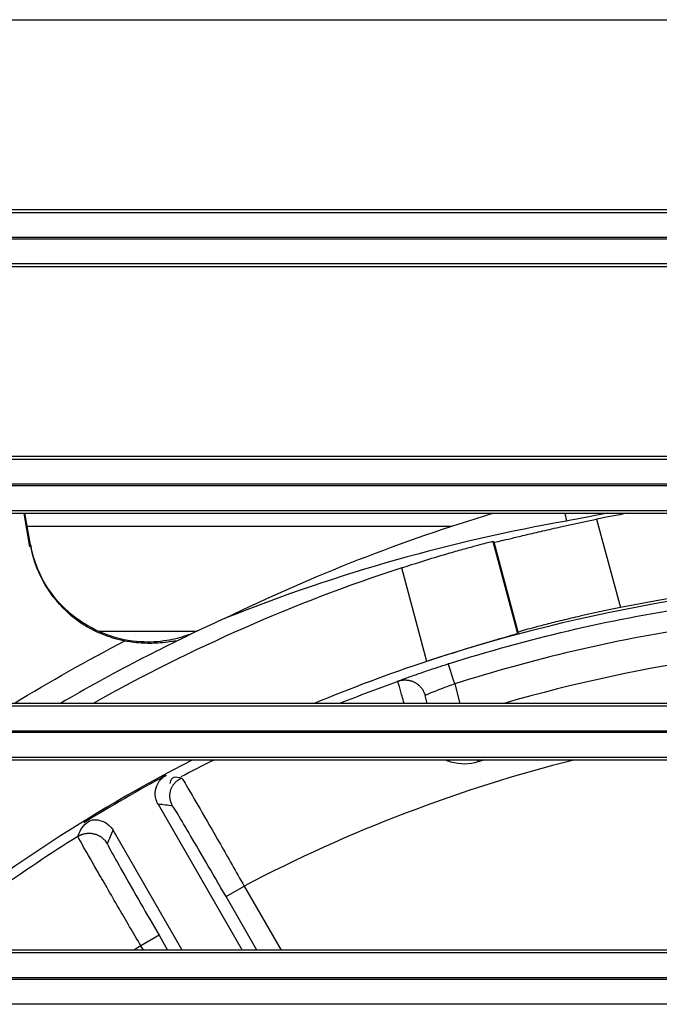
# Model space of a CAD drawing. Units: millimetres. Extents: x 0 to 3750, y 0 to 5000.
# Drawn here: x 2572 to 2602, y 3183 to 3230 of the extents above; entities that cross this region are included whole.
import ezdxf

# ---------------------------------------------------------------- set-up
doc = ezdxf.new("R2010")
doc.units = ezdxf.units.MM
doc.layers.add('Product', color=7, linetype='CONTINUOUS')

msp = doc.modelspace()

# ---------------------------------------------------------------- linework, layer by layer
at = {"layer": 'Product', "linetype": 'Continuous'}
for p, q in [((2558.717, 3229.875), (2613.819, 3229.875)), ((2342.664, 3220.711), (2887.872, 3220.711)), ((2613.819, 3220.828), (2558.717, 3220.828)), ((2887.872, 3219.511), (2342.664, 3219.511)), ((2342.664, 3219.454), (2887.872, 3219.454)), ((2887.872, 3218.254), (2342.664, 3218.254)), ((2558.717, 3218.136), (2613.819, 3218.136)), ((2613.819, 3209.089), (2558.717, 3209.089)), ((2342.664, 3208.972), (2887.872, 3208.972)), ((2887.872, 3207.772), (2342.664, 3207.772)), ((2342.664, 3207.714), (2887.872, 3207.714)), ((2887.872, 3206.514), (2342.664, 3206.514)), ((2558.717, 3206.397), (2613.819, 3206.397)), ((2572.043, 3204.794), (2571.769, 3206.386)), ((2572.068, 3204.89), (2571.807, 3206.397)), ((2597.494, 3206.397), (2597.577, 3206.023)), ((2592.077, 3205.769), (2571.94, 3205.769)), ((2599.006, 3206.114), (2600.133, 3201.91)), ((2594.125, 3205.015), (2594.065, 3205.049)), ((2594.065, 3205.049), (2595.237, 3200.676)), ((2595.272, 3200.736), (2594.125, 3205.015)), ((2590.934, 3199.35), (2589.74, 3203.805)), ((2579.964, 3200.769), (2575.323, 3200.769)), ((2595.237, 3200.676), (2595.272, 3200.736)), ((2592.252, 3198.279), (2592.501, 3197.35)), ((2613.819, 3197.35), (2558.717, 3197.35)), ((2590.948, 3197.35), (2590.847, 3197.725)), ((2590.847, 3197.725), (2590.847, 3197.725)), ((2342.664, 3197.232), (2887.872, 3197.232)), ((2887.872, 3196.032), (2342.664, 3196.032)), ((2342.664, 3195.975), (2887.872, 3195.975)), ((2887.872, 3194.775), (2342.664, 3194.775)), ((2558.717, 3194.658), (2613.819, 3194.658)), ((2578.139, 3192.554), (2582.148, 3185.611)), ((2579.289, 3185.611), (2575.995, 3191.316)), ((2581.372, 3188.16), (2582.238, 3188.66)), ((2582.238, 3188.66), (2583.998, 3185.611)), ((2582.844, 3185.611), (2581.372, 3188.16)), ((2578.184, 3186.32), (2577.318, 3185.82)), ((2578.184, 3186.32), (2578.593, 3185.611)), ((2613.819, 3185.611), (2558.717, 3185.611)), ((2577.439, 3185.611), (2577.318, 3185.82)), ((2342.664, 3185.493), (2887.872, 3185.493)), ((2887.872, 3184.293), (2342.664, 3184.293)), ((2342.664, 3184.236), (2887.872, 3184.236)), ((2887.872, 3183.036), (2342.664, 3183.036))]:
    msp.add_line(p, q, dxfattribs=at)
for points in [[(2589.74, 3203.805), (2589.742, 3203.806, -0.000021), (2589.743, 3203.806, -0.000021), (2589.745, 3203.807, -0.000021), (2589.747, 3203.807, -0.000021), (2589.748, 3203.808, -0.000021), (2589.75, 3203.808, -0.000021), (2589.752, 3203.809, -0.000021), (2589.753, 3203.809, -0.000021), (2589.755, 3203.81, -0.000021), (2589.757, 3203.81, -0.000021), (2589.758, 3203.811, -0.000021), (2589.76, 3203.812, -0.000021), (2589.762, 3203.812, -0.000021), (2589.763, 3203.813, -0.000021), (2589.765, 3203.813, -0.000021), (2589.767, 3203.814, -0.000021), (2589.768, 3203.814, -0.000021), (2589.77, 3203.815, -0.000021), (2589.772, 3203.815, -0.000021), (2589.773, 3203.816, -0.000019), (2589.775, 3203.816, -0.000021), (2589.777, 3203.817, -0.000025), (2589.778, 3203.817, -0.000019), (2589.78, 3203.818, -0.000007), (2589.781, 3203.818, -0.000027), (2589.783, 3203.819, -0.000047), (2589.786, 3203.82, -0.000023), (2589.79, 3203.821, -0.000012)], [(2592.252, 3198.279), (2592.238, 3198.324, 0), (2592.223, 3198.37, 0), (2592.208, 3198.416, 0), (2592.193, 3198.463, 0), (2592.178, 3198.51, 0), (2592.163, 3198.558, 0), (2592.148, 3198.605, 0), (2592.134, 3198.652, -0.000001), (2592.119, 3198.698, -0.000001), (2592.104, 3198.743, -0.000001), (2592.09, 3198.787, -0.000001), (2592.077, 3198.831, -0.000001), (2592.063, 3198.872, -0.000001), (2592.051, 3198.912, -0.000001), (2592.039, 3198.95, -0.000001), (2592.027, 3198.986, -0.000001), (2592.016, 3199.02, -0.000001), (2592.006, 3199.052, -0.000001), (2591.997, 3199.081, -0.000001), (2591.989, 3199.108, -0.000002), (2591.981, 3199.132, -0.000002), (2591.974, 3199.153, -0.000003), (2591.968, 3199.172, -0.000003), (2591.963, 3199.188, -0.000002), (2591.959, 3199.201, -0.000006), (2591.955, 3199.212, -0.000021), (2591.952, 3199.222, -0.000029), (2591.949, 3199.232, -0.000034)], [(2589.548, 3198.409), (2589.594, 3198.424, -0.013339), (2589.643, 3198.438, -0.012599), (2589.693, 3198.448, -0.012395), (2589.744, 3198.457, -0.012971), (2589.797, 3198.463, -0.013242), (2589.851, 3198.466, -0.013422), (2589.905, 3198.466, -0.01354), (2589.961, 3198.463, -0.01378), (2590.016, 3198.457, -0.013906), (2590.072, 3198.448, -0.014075), (2590.128, 3198.436, -0.01416), (2590.183, 3198.42, -0.014276), (2590.237, 3198.401, -0.014339), (2590.291, 3198.379, -0.01442), (2590.343, 3198.353, -0.014413), (2590.394, 3198.325, -0.01435), (2590.442, 3198.294, -0.014425), (2590.489, 3198.26, -0.01459), (2590.534, 3198.224, -0.014222), (2590.576, 3198.186, -0.01337), (2590.615, 3198.146, -0.014349), (2590.652, 3198.103, -0.016437), (2590.687, 3198.058, -0.012972), (2590.718, 3198.014, -0.005743), (2590.744, 3197.974, -0.016861), (2590.771, 3197.922, -0.028119), (2590.806, 3197.84, -0.014464), (2590.845, 3197.733, -0.007978)], [(2590.845, 3197.733), (2590.845, 3197.732, -0.000065), (2590.845, 3197.732, -0.000065), (2590.845, 3197.732, -0.000065), (2590.846, 3197.732, -0.000065), (2590.846, 3197.731, -0.000065), (2590.846, 3197.731, -0.000065), (2590.846, 3197.731, -0.000065), (2590.846, 3197.731, -0.000065), (2590.846, 3197.73, -0.000065), (2590.846, 3197.73, -0.000065), (2590.846, 3197.73, -0.000065), (2590.846, 3197.73, -0.000065), (2590.846, 3197.729, -0.000065), (2590.846, 3197.729, -0.000065), (2590.846, 3197.729, -0.000065), (2590.846, 3197.729, -0.000064), (2590.846, 3197.728, -0.000065), (2590.846, 3197.728, -0.000066), (2590.847, 3197.728, -0.000064), (2590.847, 3197.728, -0.00006), (2590.847, 3197.727, -0.000066), (2590.847, 3197.727, -0.000079), (2590.847, 3197.727, -0.00006), (2590.847, 3197.727, -0.000021), (2590.847, 3197.726, -0.000084), (2590.847, 3197.726, -0.000145), (2590.847, 3197.726, -0.000071), (2590.847, 3197.725, -0.000038)], [(2593.33, 3194.658), (2593.331, 3194.654, -0.00002), (2593.332, 3194.651, -0.000021), (2593.333, 3194.648, -0.00002), (2593.334, 3194.645, -0.00002), (2593.335, 3194.642, -0.00002), (2593.336, 3194.639, -0.00002), (2593.337, 3194.636, -0.00002), (2593.338, 3194.633, -0.00002), (2593.339, 3194.63, -0.00002), (2593.34, 3194.627, -0.00002), (2593.341, 3194.624, -0.00002), (2593.342, 3194.621, -0.00002), (2593.343, 3194.617, -0.00002), (2593.344, 3194.614, -0.00002), (2593.345, 3194.611, -0.00002), (2593.346, 3194.608, -0.00002), (2593.347, 3194.605, -0.00002), (2593.348, 3194.602, -0.00002), (2593.349, 3194.599, -0.000019), (2593.35, 3194.596, -0.000018), (2593.351, 3194.593, -0.00002), (2593.352, 3194.59, -0.000024), (2593.353, 3194.587, -0.000018), (2593.354, 3194.584, -0.000006), (2593.355, 3194.581, -0.000025), (2593.356, 3194.577, -0.000043), (2593.357, 3194.572, -0.000021), (2593.36, 3194.565, -0.000011)], [(2578.832, 3192.473), (2578.808, 3192.516, -0.013063), (2578.787, 3192.56, -0.012448), (2578.768, 3192.606, -0.012328), (2578.75, 3192.654, -0.012951), (2578.735, 3192.703, -0.013291), (2578.723, 3192.753, -0.013541), (2578.713, 3192.805, -0.013732), (2578.706, 3192.857, -0.014036), (2578.702, 3192.911, -0.01423), (2578.701, 3192.965, -0.014456), (2578.703, 3193.019, -0.014595), (2578.709, 3193.073, -0.014754), (2578.717, 3193.127, -0.014853), (2578.729, 3193.18, -0.014957), (2578.745, 3193.233, -0.014962), (2578.763, 3193.285, -0.014895), (2578.784, 3193.335, -0.014962), (2578.808, 3193.384, -0.015112), (2578.836, 3193.431, -0.014694), (2578.865, 3193.476, -0.01377), (2578.897, 3193.52, -0.014738), (2578.931, 3193.561, -0.016827), (2578.969, 3193.6, -0.01319), (2579.005, 3193.636, -0.005777), (2579.04, 3193.667, -0.017073), (2579.086, 3193.701, -0.028208), (2579.159, 3193.746, -0.014337), (2579.257, 3193.8, -0.007857)], [(2574.321, 3191.023), (2574.363, 3191.048, -0.013091), (2574.407, 3191.071, -0.012398), (2574.452, 3191.092, -0.012205), (2574.5, 3191.112, -0.012745), (2574.549, 3191.129, -0.013), (2574.6, 3191.144, -0.013168), (2574.652, 3191.156, -0.013277), (2574.705, 3191.165, -0.013499), (2574.76, 3191.172, -0.013617), (2574.815, 3191.175, -0.013773), (2574.871, 3191.176, -0.013851), (2574.927, 3191.173, -0.013957), (2574.983, 3191.168, -0.014014), (2575.039, 3191.159, -0.014088), (2575.094, 3191.147, -0.014079), (2575.148, 3191.131, -0.014015), (2575.202, 3191.113, -0.014088), (2575.254, 3191.092, -0.014252), (2575.305, 3191.068, -0.01389), (2575.354, 3191.041, -0.013054), (2575.401, 3191.013, -0.014023), (2575.446, 3190.981, -0.016085), (2575.49, 3190.946, -0.012678), (2575.529, 3190.913, -0.005572), (2575.564, 3190.881, -0.016524), (2575.603, 3190.838, -0.027592), (2575.655, 3190.768, -0.014168), (2575.719, 3190.676, -0.007804)]]:
    msp.add_lwpolyline(points, format="xyb", dxfattribs=at)
for centre, radius, start, end in [((2615.268, 3125.769), 81.974, 100.39991, 101.44202), ((2615.268, 3125.769), 82.105, 108.1145, 119.32962), ((2615.268, 3125.769), 77.631, 78.75732, 101.24268), ((2615.268, 3125.769), 77.5, 90.7018, 108.29977), ((2615.268, 3125.769), 82.894, 114.16343, 115.21279), ((2615.3, 3125.784), 74.5, 73.86556, 106.13444), ((2615.268, 3125.769), 77.5, 108.29977, 112.53858), ((2615.268, 3125.769), 77.037, 109.49931, 111.69384), ((2615.268, 3125.769), 77.5, 117.26691, 129.45293), ((2615.268, 3125.769), 77.037, 116.59109, 117.8919), ((2615.268, 3125.769), 71.037, 104.12841, 117.70845), ((2615.268, 3125.769), 77.435, 118.32201, 121.67799), ((2615.268, 3125.769), 77.037, 122.1081, 129.03265), ((2615.268, 3125.769), 71.037, 122.29155, 122.60604)]:
    msp.add_arc(centre, radius, start, end, dxfattribs=at)
for points in [[(2581.336, 3201.4), (2585.55, 3203.463), (2589.797, 3205.111), (2594.074, 3206.397)], [(2599.531, 3206.397), (2598.567, 3206.216), (2597.858, 3206.072), (2597.577, 3206.023)], [(2597.577, 3206.023), (2592.198, 3205.081), (2586.783, 3203.583), (2581.336, 3201.4)], [(2572.068, 3204.89), (2572.086, 3204.88), (2572.099, 3204.852), (2572.099, 3204.839)], [(2579.957, 3200.766), (2579.619, 3200.601), (2579.247, 3200.421), (2578.873, 3200.235)], [(2579.993, 3200.783), (2579.981, 3200.778), (2579.969, 3200.772), (2579.957, 3200.766)], [(2571.287, 3197.35), (2573.005, 3198.402), (2574.763, 3199.395), (2576.557, 3200.325)], [(2589.554, 3198.388), (2589.551, 3198.395), (2589.55, 3198.402), (2589.548, 3198.409)], [(2593.651, 3194.658), (2593.554, 3194.627), (2593.457, 3194.596), (2593.36, 3194.565)], [(2578.717, 3193.544), (2578.763, 3193.909), (2578.996, 3193.884), (2579.257, 3193.8)], [(2578.832, 3192.473), (2578.6, 3192.501), (2578.37, 3192.528), (2578.139, 3192.554)], [(2574.321, 3191.023), (2574.368, 3191.131), (2574.415, 3191.238), (2574.462, 3191.346)], [(2575.995, 3191.316), (2575.902, 3191.103), (2575.811, 3190.89), (2575.719, 3190.676)]]:
    msp.add_open_spline(points, degree=3, dxfattribs=at)
for points, knots in [([(2594.125, 3205.015), (2594.132, 3205.011), (2594.318, 3205.056), (2594.911, 3205.195), (2595.544, 3205.346), (2596.318, 3205.529), (2597.459, 3205.787), (2598.386, 3205.989), (2599.006, 3206.114)], [0, 0, 0, 0, 0.001873362, 0.002877722, 0.003903156, 0.004928555, 0.00593281, 0.007806356, 0.007806356, 0.007806356, 0.007806356]), ([(2576.557, 3200.325), (2576.382, 3200.357), (2575.758, 3200.501), (2574.772, 3200.919), (2573.577, 3201.828), (2572.575, 3203.148), (2572.172, 3204.291), (2572.068, 3204.89)], [0.003650091, 0.003650091, 0.003650091, 0.003650091, 0.004197406, 0.005632305, 0.007001997, 0.009036631, 0.011043482, 0.011043482, 0.011043482, 0.011043482]), ([(2579.993, 3200.783), (2579.97, 3200.773), (2579.904, 3200.742), (2579.743, 3200.672), (2579.306, 3200.504), (2578.493, 3200.293), (2577.212, 3200.228), (2575.086, 3200.648), (2572.927, 3202.298), (2572.213, 3204.161), (2572.099, 3204.839)], [0, 0, 0, 0, 0.008284, 0.023908, 0.055786, 0.152481, 0.273599, 0.423047, 0.758831, 1, 1, 1, 1]), ([(2589.79, 3203.821), (2590.328, 3203.997), (2591.138, 3204.246), (2592.136, 3204.541), (2592.816, 3204.731), (2593.372, 3204.882), (2593.893, 3205.021), (2594.059, 3205.053), (2594.065, 3205.049)], [0, 0, 0, 0, 0.0016776, 0.002575111, 0.003490616, 0.004405503, 0.005301265, 0.006972464, 0.006972464, 0.006972464, 0.006972464]), ([(2591.949, 3199.232), (2595.717, 3200.428), (2603.119, 3202.164), (2610.692, 3202.793), (2614.319, 3202.838)], [2, 2, 2, 2, 9.482772, 16.346834, 16.346834, 16.346834, 16.346834]), ([(2638.343, 3198.26), (2634.625, 3199.443), (2627.005, 3201.238), (2615.299, 3202.145), (2603.592, 3201.247), (2595.971, 3199.459), (2592.252, 3198.279)], [2, 2, 2, 2, 9.482772, 16.965545, 24.448317, 31.93109, 31.93109, 31.93109, 31.93109]), ([(2600.133, 3201.91), (2599.512, 3201.787), (2598.585, 3201.585), (2597.446, 3201.319), (2596.675, 3201.126), (2596.045, 3200.963), (2595.456, 3200.806), (2595.275, 3200.742), (2595.272, 3200.736)], [0, 0, 0, 0, 0.001873578, 0.002877688, 0.003902959, 0.004928257, 0.00593247, 0.007805738, 0.007805738, 0.007805738, 0.007805738]), ([(2595.237, 3200.676), (2595.234, 3200.67), (2595.069, 3200.621), (2594.543, 3200.464), (2593.981, 3200.298), (2593.295, 3200.094), (2592.289, 3199.785), (2591.474, 3199.528), (2590.934, 3199.35)], [0, 0, 0, 0, 0.001685939, 0.002589839, 0.003512712, 0.00443556, 0.005339384, 0.007025459, 0.007025459, 0.007025459, 0.007025459]), ([(2578.873, 3200.235), (2578.309, 3199.959), (2577.749, 3199.677), (2575.941, 3198.74), (2574.707, 3198.06), (2573.494, 3197.35)], [2, 2, 2, 2, 2.857799, 2.857799, 4.784515, 4.784515, 4.784515, 4.784515]), ([(2576.557, 3200.325), (2576.851, 3200.267), (2577.438, 3200.218), (2578.068, 3200.218), (2578.541, 3200.274), (2578.767, 3200.304), (2578.964, 3200.337), (2579.047, 3200.338), (2578.966, 3200.283), (2578.9, 3200.249), (2578.873, 3200.235)], [0, 0, 0, 0, 0.000929736, 0.001822635, 0.002131174, 0.002546958, 0.002693671, 0.002946624, 0.003126526, 0.003234065, 0.003234065, 0.003234065, 0.003234065]), ([(2589.548, 3198.409), (2589.547, 3198.411), (2589.699, 3198.47), (2590.257, 3198.669), (2591.013, 3198.929), (2591.609, 3199.123), (2591.949, 3199.232)], [2, 2, 2, 2, 2.686813, 3.258854, 3.741032, 4.382595, 4.382595, 4.382595, 4.382595]), ([(2589.845, 3197.35), (2589.776, 3197.598), (2589.619, 3198.155), (2589.555, 3198.383), (2589.554, 3198.388)], [2.458305, 2.458305, 2.458305, 2.458305, 3.14159, 4.283056, 4.283056, 4.283056, 4.283056]), ([(2592.252, 3198.279), (2592.052, 3198.208), (2591.703, 3198.08), (2591.26, 3197.906), (2590.935, 3197.769), (2590.847, 3197.727), (2590.847, 3197.725)], [2, 2, 2, 2, 2.641562, 3.123741, 3.695782, 4.382595, 4.382595, 4.382595, 4.382595]), ([(2593.36, 3194.565), (2592.951, 3194.435), (2592.5, 3194.434), (2591.978, 3194.587), (2591.887, 3194.62), (2591.798, 3194.658)], [2, 2, 2, 2, 2.7879624, 2.7879624, 2.9563278, 2.9563278, 2.9563278, 2.9563278]), ([(2578.139, 3192.554), (2578.037, 3192.731), (2577.962, 3193.063), (2578.113, 3193.595), (2578.351, 3193.838), (2578.531, 3193.935)], [0, 0, 0, 0, 0.000586688, 0.001007148, 0.001593836, 0.001593836, 0.001593836, 0.001593836]), ([(2579.257, 3193.8), (2579.237, 3193.855), (2579.406, 3193.583), (2580.081, 3192.427), (2581.075, 3190.7), (2581.851, 3189.34), (2582.238, 3188.66)], [2, 2, 2, 2, 3.216697, 4.433438, 5.650167, 6.866923, 6.866923, 6.866923, 6.866923]), ([(2581.372, 3188.16), (2581.046, 3188.725), (2580.391, 3189.854), (2579.552, 3191.288), (2578.982, 3192.247), (2578.839, 3192.472), (2578.832, 3192.473)], [2, 2, 2, 2, 3.216756, 4.433485, 5.650226, 6.866923, 6.866923, 6.866923, 6.866923]), ([(2574.462, 3191.346), (2574.778, 3191.775), (2575.107, 3191.859), (2575.643, 3191.724), (2575.893, 3191.493), (2575.995, 3191.316)], [0, 0, 0, 0, 0.000586688, 0.001007148, 0.001593836, 0.001593836, 0.001593836, 0.001593836]), ([(2577.318, 3185.82), (2576.961, 3186.428), (2576.188, 3187.752), (2575.164, 3189.52), (2574.471, 3190.732), (2574.319, 3191.016), (2574.321, 3191.023)], [2, 2, 2, 2, 3.097396, 4.382067, 5.668972, 6.867694, 6.867694, 6.867694, 6.867694]), ([(2575.719, 3190.676), (2575.716, 3190.67), (2575.84, 3190.431), (2576.409, 3189.416), (2577.253, 3187.936), (2577.89, 3186.829), (2578.184, 3186.32)], [2, 2, 2, 2, 3.198722, 4.485626, 5.770298, 6.867694, 6.867694, 6.867694, 6.867694])]:
    msp.add_open_spline(points, degree=3, knots=knots, dxfattribs=at)

doc.saveas('drawing.dxf')
